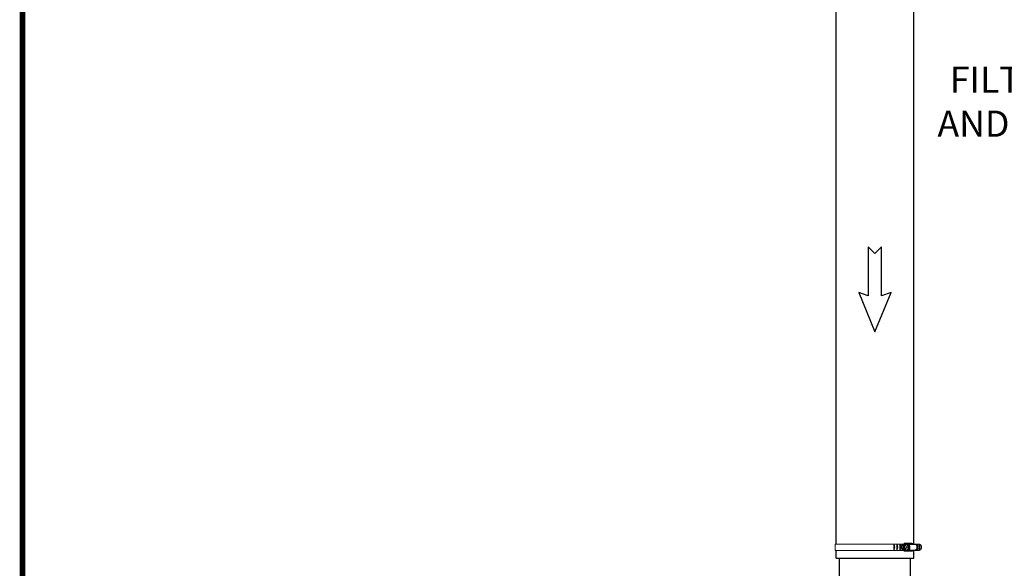
# Model space of a CAD drawing. Units: inches. Extents: x 0.5 to 10.9, y 0.1 to 17.
# Drawn here: x 0.5 to 3.8, y 11.5 to 13.3 of the extents above; entities that cross this region are included whole.
import ezdxf

# ---------------------------------------------------------------- set-up
doc = ezdxf.new("R2010")
doc.units = ezdxf.units.IN
doc.header["$LTSCALE"] = 0.75
doc.header["$MEASUREMENT"] = 0
doc.styles.add('logo', font='ARIALN.TTF')

msp = doc.modelspace()

# ---------------------------------------------------------------- linework, layer by layer
for p, q in [((3.2745, 11.5761), (3.2745, 14.6964)), ((3.5363, 11.5761), (3.5363, 14.6964)), ((3.2745, 11.5292), (3.2745, 11.5549)), ((3.5363, 11.5292), (3.5363, 11.555)), ((3.2745, 11.5292), (3.5363, 11.5292))]:
    msp.add_line(p, q)
at = {"color": 7, "linetype": 'Continuous', "lineweight": 15}
for p, q in [((3.487, 11.5761), (3.2711, 11.5761)), ((3.2711, 11.5761), (3.2711, 11.5549)), ((3.4867, 11.5761), (3.5056, 11.5761)), ((3.4997, 11.575), (3.4993, 11.575)), ((3.4997, 11.575), (3.5028, 11.575)), ((3.4997, 11.575), (3.4997, 11.5743)), ((3.4997, 11.5743), (3.5, 11.5565)), ((3.5028, 11.575), (3.505, 11.575)), ((3.5028, 11.575), (3.5031, 11.5559)), ((3.5039, 11.5779), (3.5039, 11.5761)), ((3.5057, 11.5567), (3.5054, 11.5744)), ((3.5299, 11.579), (3.5062, 11.579)), ((3.5133, 11.5751), (3.5069, 11.5751)), ((3.5094, 11.5765), (3.5089, 11.5765)), ((3.518, 11.5657), (3.5133, 11.5751)), ((3.5136, 11.5766), (3.5329, 11.5766)), ((3.5157, 11.5753), (3.5392, 11.5753)), ((3.5193, 11.5719), (3.5165, 11.5747)), ((3.5392, 11.5753), (3.5329, 11.5766)), ((3.5356, 11.5761), (3.5542, 11.5761)), ((3.487, 11.5549), (3.2711, 11.5549)), ((3.4867, 11.5549), (3.5056, 11.5549)), ((3.4956, 11.5697), (3.496, 11.5705)), ((3.4961, 11.5602), (3.4957, 11.561)), ((3.5045, 11.5559), (3.4981, 11.5559)), ((3.4996, 11.5559), (3.5, 11.5559)), ((3.5, 11.5565), (3.5, 11.5559)), ((3.5031, 11.5559), (3.5, 11.5559)), ((3.5088, 11.556), (3.5031, 11.5559)), ((3.5039, 11.5549), (3.5039, 11.5531)), ((3.5045, 11.5559), (3.5136, 11.5561)), ((3.5062, 11.5521), (3.5299, 11.5521)), ((3.5136, 11.5561), (3.5072, 11.5561)), ((3.5089, 11.5545), (3.5094, 11.5545)), ((3.5093, 11.5708), (3.5097, 11.57)), ((3.5098, 11.5613), (3.5094, 11.5604)), ((3.518, 11.5657), (3.5116, 11.5657)), ((3.5136, 11.5561), (3.518, 11.5657)), ((3.5137, 11.5544), (3.5331, 11.5544)), ((3.5157, 11.5556), (3.5392, 11.5556)), ((3.5165, 11.5563), (3.5193, 11.5591)), ((3.5331, 11.5544), (3.5392, 11.5556)), ((3.5356, 11.5549), (3.5535, 11.5549))]:
    msp.add_line(p, q, dxfattribs=at)
at = {"color": 142, "linetype": 'Continuous', "lineweight": 15}
msp.add_line((3.5098, 11.5544), (3.5083, 11.5545), dxfattribs=at)
at = {"color": 7, "const_width": 0.0192}
msp.add_lwpolyline([(0.5352, 16.2691, -0.414214), (0.7012, 16.4351), (10.7306, 16.4351, -0.414214), (10.8966, 16.2691), (10.8966, 0.2681, -0.414214), (10.7306, 0.102), (0.7012, 0.102, -0.414214), (0.5352, 0.2681)], format="xyb", close=True, dxfattribs=at)
msp.add_lwpolyline([(3.428, 12.4126), (3.428, 12.5772), (3.4054, 12.5546), (3.3828, 12.5772), (3.3828, 12.4126), (3.351, 12.4242), (3.4054, 12.2914), (3.4597, 12.4242)], close=True)
at = {"color": 142, "linetype": 'Continuous', "lineweight": 15, "flags": 128}
msp.add_lwpolyline([(3.5083, 11.5765), (3.5086, 11.5765), (3.5104, 11.5766), (3.5121, 11.5762), (3.5137, 11.5754), (3.5152, 11.5743), (3.5165, 11.5729), (3.5175, 11.5712), (3.5183, 11.5693), (3.5187, 11.5673), (3.5188, 11.5651), (3.5186, 11.5631), (3.5181, 11.561), (3.5172, 11.5592), (3.5161, 11.5576), (3.5147, 11.5563), (3.5132, 11.5553), (3.5115, 11.5546), (3.5098, 11.5544), (3.5098, 11.5544)], dxfattribs=at)
at = {"color": 7, "linetype": 'Continuous', "lineweight": 15, "flags": 128}
for points in [[(3.5094, 11.5765), (3.5101, 11.5765), (3.5118, 11.5761), (3.5134, 11.5753), (3.5149, 11.5742), (3.5162, 11.5728), (3.5172, 11.5711), (3.518, 11.5693), (3.5184, 11.5672), (3.5185, 11.5652), (3.5183, 11.5631), (3.5178, 11.5611), (3.5169, 11.5593), (3.5158, 11.5577), (3.5145, 11.5563), (3.5129, 11.5553), (3.5113, 11.5547), (3.5096, 11.5545)], [(3.5101, 11.5773), (3.5119, 11.5772), (3.5137, 11.5766), (3.5153, 11.5757), (3.5168, 11.5744), (3.518, 11.5728), (3.519, 11.571), (3.5197, 11.5689), (3.52, 11.5668), (3.5201, 11.5646), (3.5198, 11.5624), (3.5191, 11.5604), (3.5182, 11.5585), (3.517, 11.5569), (3.5156, 11.5555), (3.514, 11.5545), (3.5123, 11.5539), (3.5105, 11.5536)], [(3.5158, 11.5556), (3.5171, 11.5558), (3.5188, 11.5565), (3.5202, 11.5575), (3.5215, 11.5589), (3.5225, 11.5606), (3.5232, 11.5624), (3.5235, 11.5645), (3.5235, 11.5665), (3.5232, 11.5685), (3.5225, 11.5704), (3.5215, 11.5721), (3.5202, 11.5735), (3.5188, 11.5745), (3.5171, 11.5751), (3.5158, 11.5753)], [(3.5392, 11.5556), (3.5409, 11.5558), (3.5425, 11.5565), (3.544, 11.5575), (3.5453, 11.5589), (3.5463, 11.5606), (3.547, 11.5624), (3.5473, 11.5645), (3.5473, 11.5665), (3.547, 11.5685), (3.5463, 11.5704), (3.5453, 11.5721), (3.544, 11.5735), (3.5425, 11.5745), (3.5409, 11.5751), (3.5392, 11.5753)], [(3.5104, 11.5681), (3.5105, 11.5675), (3.5105, 11.5674)]]:
    msp.add_lwpolyline(points, dxfattribs=at)
msp.add_lwpolyline([(3.5242, 11.5292), (3.5242, 11.4617), (3.2862, 11.4617), (3.2862, 11.5292)])
for centre, radius, start, end in [((3.4259, 11.5657), 0.0447, 349.253, 10.747), ((3.4584, 11.5657), 0.0142, 323.878, 36.122), ((3.459, 11.5657), 0.0129, 329.8378, 30.1622), ((3.4685, 11.5657), 0.0142, 323.878, 36.122), ((3.436, 11.5657), 0.0447, 349.253, 10.747), ((3.4691, 11.5657), 0.0129, 329.8378, 30.1622), ((3.4462, 11.5657), 0.0447, 349.253, 10.747), ((3.4787, 11.5657), 0.0142, 323.878, 36.122), ((3.4793, 11.5657), 0.0129, 329.8378, 30.1622), ((3.5362, 11.5657), 0.0142, 323.878, 36.122), ((3.5036, 11.5657), 0.0447, 349.253, 10.747), ((3.5367, 11.5657), 0.0129, 329.8378, 30.1622), ((3.5107, 11.5657), 0.0447, 349.253, 10.747), ((3.5432, 11.5657), 0.0142, 323.878, 36.122), ((3.5438, 11.5657), 0.0129, 329.8378, 30.1622)]:
    msp.add_arc(centre, radius, start, end)
at = {"color": 7, "linetype": 'Continuous', "lineweight": 15}
for centre, radius, start, end in [((3.5036, 11.5668), 0.00849, 117.2201, 153.7681), ((3.5031, 11.5673), 0.00825, 115.6496, 141.0425), ((3.5062, 11.576), 0.00293, 26.4077, 141.0585), ((3.5089, 11.5687), 0.0078, 55.4875, 126.8771), ((3.5019, 11.5669), 0.00834, 27.9985, 65.0118), ((3.5065, 11.5658), 0.0115, 359.1308, 53.7274), ((3.5127, 11.5655), 0.00923, 316.4086, 43.5914), ((3.5298, 11.5757), 0.00324, 16.1512, 87.1599), ((3.5062, 11.5655), 0.0119, 169.0191, 192.6017), ((3.5061, 11.5655), 0.0113, 158.147, 203.4739), ((3.5035, 11.5641), 0.00834, 207.9985, 245.0118), ((3.503, 11.5636), 0.0081, 220.891, 246.5997), ((3.5062, 11.5554), 0.0032, 224.7957, 327.6185), ((3.5089, 11.5623), 0.0078, 235.4874, 306.8772), ((3.5019, 11.5637), 0.00825, 295.6498, 321.0422), ((3.5018, 11.5642), 0.00849, 297.2201, 333.7681), ((3.4995, 11.5655), 0.0111, 5.1075, 23.6407), ((3.4993, 11.5655), 0.0113, 338.1304, 3.3474), ((3.5063, 11.5652), 0.0116, 308.2941, 2.366), ((3.5298, 11.5557), 0.00356, 272.7807, 338.0559)]:
    msp.add_arc(centre, radius, start, end, dxfattribs=at)
for points, knots in [([(3.496, 11.5705), (3.4962, 11.5709), (3.4964, 11.5714), (3.4966, 11.5719), (3.4967, 11.5721), (3.4967, 11.5722), (3.4967, 11.5723), (3.4967, 11.5724), (3.4967, 11.5724), (3.4967, 11.5725), (3.4967, 11.5725), (3.4967, 11.5725)], [0, 0, 0, 0, 0.552359, 0.689588, 0.784239, 0.850368, 0.919264, 0.947398, 0.97576, 0.991856, 1, 1, 1, 1]), ([(3.4967, 11.5725), (3.4967, 11.5725), (3.4966, 11.5725), (3.4966, 11.5725), (3.4966, 11.5727), (3.4967, 11.5731), (3.4969, 11.5737), (3.4972, 11.5742), (3.4974, 11.5746), (3.4976, 11.5748), (3.4977, 11.5749), (3.4978, 11.5749), (3.4978, 11.5749), (3.4978, 11.5749)], [0, 0, 0, 0, 0.018873, 0.042698, 0.086839, 0.230741, 0.557797, 0.681401, 0.832378, 0.885937, 0.939858, 0.973162, 1, 1, 1, 1]), ([(3.4978, 11.5749), (3.4978, 11.5749), (3.4978, 11.5749), (3.4978, 11.5749), (3.4978, 11.5749), (3.4979, 11.5749), (3.4982, 11.5749), (3.4987, 11.5749), (3.4992, 11.575), (3.4993, 11.575), (3.4993, 11.575)], [0, 0, 0, 0, 0.02362, 0.06402, 0.125157, 0.226555, 0.424157, 0.830846, 0.992657, 1, 1, 1, 1]), ([(3.4993, 11.575), (3.4993, 11.5749), (3.4993, 11.5749), (3.4994, 11.5748), (3.4995, 11.5747), (3.4995, 11.5747), (3.4995, 11.5747)], [0, 0, 0, 0, 0.156684, 0.539983, 0.900306, 1, 1, 1, 1]), ([(3.4995, 11.5747), (3.4995, 11.5747), (3.4996, 11.5747), (3.4996, 11.5746), (3.4997, 11.5745), (3.4997, 11.5744), (3.4997, 11.5744), (3.4997, 11.5743)], [0, 0, 0, 0, 0.197584, 0.395678, 0.599584, 0.815929, 1, 1, 1, 1]), ([(3.51, 11.5774), (3.5097, 11.5774), (3.5088, 11.5774), (3.5074, 11.577), (3.5058, 11.5763), (3.5046, 11.5756), (3.5041, 11.575), (3.5041, 11.575)], [0, 0, 0, 0, 0.135002, 0.407434, 0.679935, 0.953179, 1, 1, 1, 1]), ([(3.5049, 11.5751), (3.5051, 11.5751), (3.5055, 11.5751), (3.506, 11.5751), (3.5064, 11.5751), (3.5067, 11.5751), (3.5068, 11.5751), (3.5069, 11.5751), (3.5069, 11.5751), (3.5069, 11.5751)], [0, 0, 0, 0, 0.363084, 0.588676, 0.816357, 0.88314, 0.933025, 0.983321, 1, 1, 1, 1]), ([(3.5052, 11.5748), (3.5052, 11.5748), (3.5051, 11.5749), (3.505, 11.5749), (3.505, 11.575), (3.5049, 11.5751)], [0, 0, 0, 0, 0.339683, 0.679813, 1, 1, 1, 1]), ([(3.5054, 11.5744), (3.5054, 11.5744), (3.5054, 11.5745), (3.5054, 11.5746), (3.5054, 11.5747), (3.5053, 11.5747), (3.5053, 11.5747)], [0, 0, 0, 0, 0.057387, 0.478073, 0.896737, 1, 1, 1, 1]), ([(3.5069, 11.5751), (3.5069, 11.5751), (3.5069, 11.5751), (3.5068, 11.575), (3.5068, 11.5749), (3.5069, 11.5746), (3.5072, 11.5739), (3.5075, 11.5733), (3.5079, 11.5729), (3.508, 11.5728), (3.508, 11.5727), (3.5081, 11.5727), (3.5081, 11.5727), (3.5081, 11.5727)], [0, 0, 0, 0, 0.030648, 0.068087, 0.124962, 0.22884, 0.442051, 0.821875, 0.879091, 0.940622, 0.965159, 0.986094, 1, 1, 1, 1]), ([(3.5081, 11.5727), (3.5081, 11.5727), (3.5081, 11.5727), (3.5082, 11.5727), (3.5083, 11.5726), (3.5085, 11.5722), (3.5089, 11.5716), (3.5091, 11.5711), (3.5093, 11.5708)], [0, 0, 0, 0, 0.016669, 0.037317, 0.073228, 0.179706, 0.59573, 1, 1, 1, 1]), ([(3.5542, 11.5761), (3.5552, 11.5758), (3.5568, 11.5753), (3.5586, 11.574), (3.5598, 11.5728), (3.5608, 11.5714), (3.5616, 11.5698), (3.5622, 11.5681), (3.5624, 11.5664), (3.5624, 11.5646), (3.5621, 11.5629), (3.5616, 11.5612), (3.5608, 11.5597), (3.5598, 11.5583), (3.5586, 11.5571), (3.5567, 11.5558), (3.555, 11.5551), (3.5537, 11.5549), (3.5535, 11.5549)], [0, 0, 0, 0, 0.115741, 0.172993, 0.230244, 0.287493, 0.344741, 0.401987, 0.459233, 0.516479, 0.573725, 0.630971, 0.688219, 0.745468, 0.802719, 0.85978, 0.975142, 1, 1, 1, 1]), ([(3.4934, 11.5653), (3.4934, 11.5653), (3.4933, 11.5653), (3.4933, 11.5654), (3.4933, 11.5655), (3.4934, 11.5658), (3.4936, 11.5665), (3.494, 11.5671), (3.4943, 11.5675), (3.4944, 11.5677), (3.4944, 11.5677), (3.4945, 11.5677), (3.4945, 11.5678), (3.4945, 11.5678)], [0, 0, 0, 0, 0.030647, 0.068089, 0.124964, 0.228841, 0.442052, 0.821874, 0.879091, 0.940621, 0.96516, 0.986095, 1, 1, 1, 1]), ([(3.4946, 11.5629), (3.4946, 11.5629), (3.4945, 11.5629), (3.4945, 11.5629), (3.4943, 11.5631), (3.494, 11.5635), (3.4937, 11.5641), (3.4934, 11.5646), (3.4933, 11.5649), (3.4933, 11.5651), (3.4933, 11.5652), (3.4933, 11.5653), (3.4934, 11.5653), (3.4934, 11.5653)], [0, 0, 0, 0, 0.0188746, 0.0426975, 0.0868399, 0.2307421, 0.5577964, 0.6814027, 0.8323787, 0.8859393, 0.9398601, 0.9731638, 1, 1, 1, 1]), ([(3.4945, 11.5678), (3.4945, 11.5678), (3.4945, 11.5678), (3.4946, 11.5678), (3.4947, 11.5679), (3.4949, 11.5682), (3.4952, 11.5689), (3.4955, 11.5694), (3.4956, 11.5697)], [0, 0, 0, 0, 0.016669, 0.037319, 0.07323, 0.179707, 0.595731, 1, 1, 1, 1]), ([(3.4957, 11.561), (3.4956, 11.5614), (3.4953, 11.5618), (3.495, 11.5623), (3.4949, 11.5625), (3.4948, 11.5627), (3.4947, 11.5628), (3.4947, 11.5628), (3.4946, 11.5629), (3.4946, 11.5629), (3.4946, 11.5629), (3.4946, 11.5629)], [0, 0, 0, 0, 0.552357, 0.689586, 0.784237, 0.850364, 0.919265, 0.947399, 0.97576, 0.991855, 1, 1, 1, 1]), ([(3.4969, 11.5583), (3.4969, 11.5583), (3.4969, 11.5583), (3.4969, 11.5583), (3.4969, 11.5584), (3.4968, 11.5587), (3.4965, 11.5594), (3.4963, 11.5599), (3.4961, 11.5602)], [0, 0, 0, 0, 0.016667, 0.037317, 0.073226, 0.179704, 0.595729, 1, 1, 1, 1]), ([(3.4981, 11.5559), (3.4981, 11.5559), (3.498, 11.5559), (3.4979, 11.5559), (3.4978, 11.5561), (3.4975, 11.5564), (3.4972, 11.557), (3.4969, 11.5576), (3.4968, 11.5581), (3.4968, 11.5582), (3.4968, 11.5582), (3.4969, 11.5583), (3.4969, 11.5583), (3.4969, 11.5583)], [0, 0, 0, 0, 0.030647, 0.06809, 0.124963, 0.228841, 0.442051, 0.821875, 0.87909, 0.94062, 0.965158, 0.986094, 1, 1, 1, 1]), ([(3.4996, 11.5559), (3.4995, 11.5559), (3.4992, 11.5559), (3.4987, 11.5559), (3.4982, 11.5559), (3.4981, 11.5559), (3.498, 11.5559), (3.498, 11.5559), (3.4981, 11.5559), (3.4981, 11.5559), (3.4981, 11.5559)], [0, 0, 0, 0, 0.007345, 0.49027, 0.730718, 0.811014, 0.891722, 0.942515, 0.993781, 1, 1, 1, 1]), ([(3.4998, 11.5561), (3.4998, 11.5561), (3.4997, 11.5561), (3.4996, 11.556), (3.4996, 11.5559), (3.4996, 11.5559)], [0, 0, 0, 0, 0.339696, 0.679812, 1, 1, 1, 1]), ([(3.5, 11.5565), (3.5, 11.5565), (3.5, 11.5565), (3.5, 11.5564), (3.4999, 11.5563), (3.4999, 11.5562), (3.4998, 11.5561), (3.4998, 11.5561), (3.4998, 11.5561)], [0, 0, 0, 0, 0.032287, 0.268976, 0.50453, 0.729151, 0.938997, 1, 1, 1, 1]), ([(3.5042, 11.5559), (3.5043, 11.5558), (3.5048, 11.5553), (3.5059, 11.5546), (3.5075, 11.5539), (3.509, 11.5536), (3.5099, 11.5536), (3.5103, 11.5536)], [0, 0, 0, 0, 0.034284, 0.305241, 0.575093, 0.843649, 1, 1, 1, 1]), ([(3.5052, 11.556), (3.5052, 11.556), (3.5053, 11.5561), (3.5053, 11.5562), (3.5054, 11.5563), (3.5055, 11.5563), (3.5055, 11.5563)], [0, 0, 0, 0, 0.156693, 0.539989, 0.900317, 1, 1, 1, 1]), ([(3.5072, 11.5561), (3.5072, 11.5561), (3.5072, 11.5561), (3.5071, 11.5561), (3.5069, 11.5561), (3.5066, 11.556), (3.5061, 11.556), (3.5056, 11.556), (3.5053, 11.556), (3.5052, 11.556)], [0, 0, 0, 0, 0.015416, 0.05616, 0.116897, 0.238675, 0.446812, 0.875212, 1, 1, 1, 1]), ([(3.5055, 11.5563), (3.5055, 11.5563), (3.5055, 11.5563), (3.5056, 11.5563), (3.5056, 11.5564), (3.5057, 11.5565), (3.5057, 11.5566), (3.5057, 11.5567)], [0, 0, 0, 0, 0.197587, 0.39568, 0.599587, 0.815942, 1, 1, 1, 1]), ([(3.5083, 11.5585), (3.5083, 11.5585), (3.5083, 11.5585), (3.5082, 11.5585), (3.5081, 11.5583), (3.5077, 11.5578), (3.5074, 11.5573), (3.5072, 11.5567), (3.5071, 11.5564), (3.5071, 11.5562), (3.5071, 11.5561), (3.5071, 11.5561), (3.5072, 11.5561), (3.5072, 11.5561)], [0, 0, 0, 0, 0.018876, 0.0427, 0.086842, 0.230743, 0.557798, 0.681401, 0.832377, 0.885937, 0.939857, 0.973161, 1, 1, 1, 1]), ([(3.5094, 11.5604), (3.5092, 11.5601), (3.509, 11.5596), (3.5087, 11.5591), (3.5086, 11.5589), (3.5085, 11.5587), (3.5085, 11.5586), (3.5084, 11.5586), (3.5084, 11.5585), (3.5083, 11.5585), (3.5083, 11.5585), (3.5083, 11.5585)], [0, 0, 0, 0, 0.552359, 0.689588, 0.78424, 0.850366, 0.919265, 0.9474, 0.975761, 0.991857, 1, 1, 1, 1]), ([(3.5097, 11.57), (3.5098, 11.5696), (3.5101, 11.5692), (3.5103, 11.5686), (3.5104, 11.5684), (3.5104, 11.5683), (3.5104, 11.5682), (3.5104, 11.5681), (3.5104, 11.5681), (3.5104, 11.5681), (3.5104, 11.5681), (3.5104, 11.5681)], [0, 0, 0, 0, 0.552357, 0.689589, 0.784238, 0.850364, 0.919264, 0.947399, 0.975765, 0.991856, 1, 1, 1, 1]), ([(3.5105, 11.5632), (3.5105, 11.5632), (3.5105, 11.5632), (3.5105, 11.5632), (3.5105, 11.5631), (3.5104, 11.5627), (3.5102, 11.5621), (3.5099, 11.5616), (3.5098, 11.5613)], [0, 0, 0, 0, 0.016668, 0.037321, 0.073229, 0.179706, 0.59573, 1, 1, 1, 1]), ([(3.5103, 11.5681), (3.5104, 11.5678), (3.5106, 11.5669), (3.5106, 11.5653), (3.5105, 11.564), (3.5104, 11.5633), (3.5104, 11.5632)], [0, 0, 0, 0, 0.193224, 0.567669, 0.922943, 1, 1, 1, 1]), ([(3.5104, 11.5681), (3.5104, 11.5681), (3.5104, 11.5681), (3.5104, 11.568), (3.5104, 11.5679), (3.5105, 11.5674), (3.5107, 11.5669), (3.511, 11.5663), (3.5112, 11.566), (3.5114, 11.5658), (3.5115, 11.5657), (3.5115, 11.5657), (3.5116, 11.5657), (3.5116, 11.5657)], [0, 0, 0, 0, 0.018876, 0.042698, 0.086839, 0.230743, 0.557796, 0.681401, 0.832377, 0.885935, 0.939859, 0.973161, 1, 1, 1, 1]), ([(3.5116, 11.5657), (3.5116, 11.5657), (3.5115, 11.5657), (3.5114, 11.5656), (3.5113, 11.5655), (3.5111, 11.5651), (3.5107, 11.5645), (3.5105, 11.5639), (3.5104, 11.5634), (3.5104, 11.5633), (3.5104, 11.5633), (3.5104, 11.5632), (3.5105, 11.5632), (3.5105, 11.5632)], [0, 0, 0, 0, 0.030651, 0.068092, 0.124968, 0.228845, 0.442053, 0.821875, 0.879091, 0.940621, 0.965161, 0.986096, 1, 1, 1, 1])]:
    msp.add_open_spline(points, degree=3, knots=knots, dxfattribs=at)

# ---------------------------------------------------------------- texts
at = {"color": 7, "style": 'logo'}
for s, p in [('FILTER/REGULATOR', (3.6579, 13.0966)), ('AND CYCLE COUNTER', (3.6161, 12.9484))]:
    msp.add_text(s, height=0.088, dxfattribs=at).set_placement(p)

doc.saveas('drawing.dxf')
